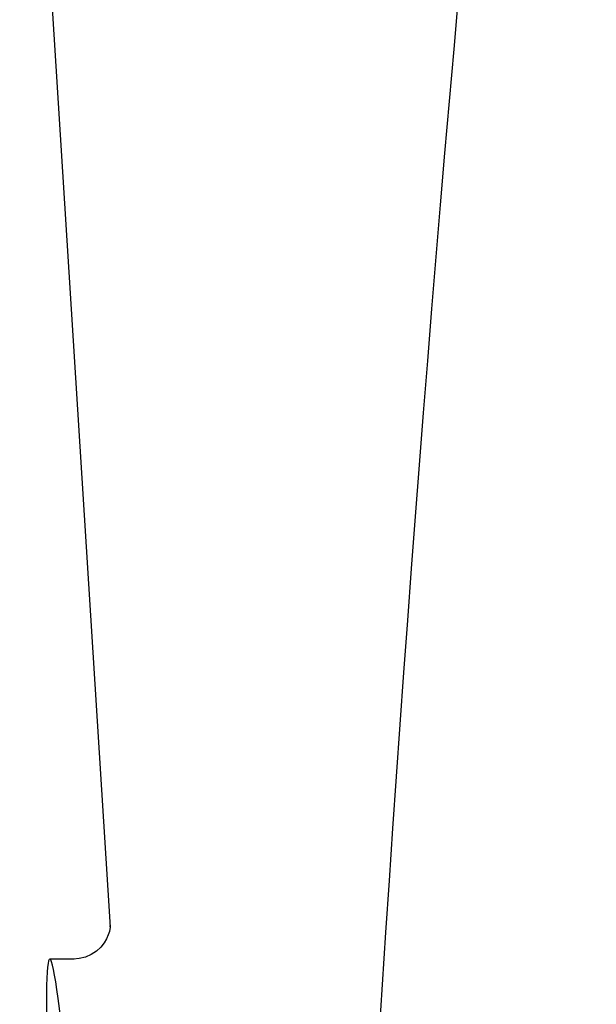
# Model space of a CAD drawing. Units: millimetres. Extents: x 17402 to 24133, y 2616 to 7481.
# Drawn here: x 19154 to 19169, y 6268 to 6294 of the extents above; entities that cross this region are included whole.
import ezdxf

# ---------------------------------------------------------------- set-up
doc = ezdxf.new("R2010")
doc.units = ezdxf.units.MM

# ---------------------------------------------------------------- blocks, each defined once
blk = doc.blocks.new('A$C0F730622')
for p, q in [((689.996, 661), (692.389, 623.245)), ((692.39, 623.243), (692.39, 623.243)), ((691.431, 622.4), (690.791, 622.4)), ((691.416, 622.4), (691.415, 622.4))]:
    blk.add_line(p, q)
for points in [[(692.388, 623.284), (692.387, 623.266), (692.384, 623.235), (692.377, 623.191), (692.363, 623.126), (692.336, 623.038), (692.291, 622.935), (692.226, 622.825), (692.137, 622.715)], [(692.389, 623.249), (692.388, 623.27), (692.388, 623.282), (692.388, 623.287), (692.388, 623.284)], [(692.137, 622.715), (692.023, 622.61), (691.887, 622.521), (691.733, 622.453), (691.562, 622.411), (691.414, 622.4)]]:
    blk.add_lwpolyline(points)
blk.add_arc((1734.554, 555.034), 1037.132, 172.968171, 177.833615)
blk.add_ellipse((691.706, 608), major_axis=(-0.916, 14.4), ratio=0.028922, start_param=2.442336, end_param=6.979847)

msp = doc.modelspace()

# ---------------------------------------------------------------- block references
msp.add_blockref('A$C0F730622', (18464.083, 5646.811))

doc.saveas('drawing.dxf')
